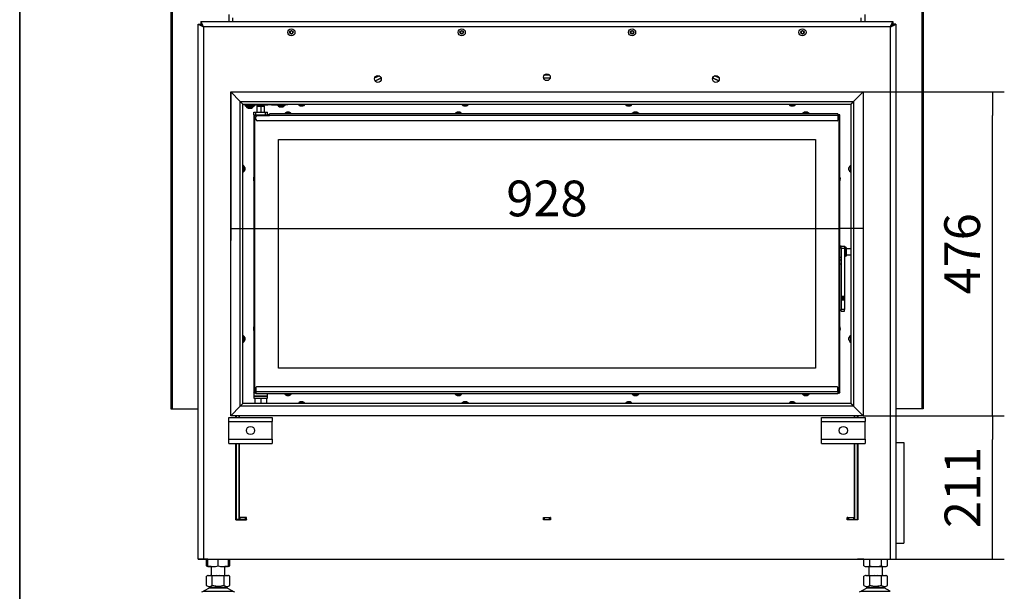
# Model space of a CAD drawing. Units: millimetres. Extents: x 0 to 854, y 0 to 1188.
# Drawn here: x 420 to 564, y 1012 to 1096 of the extents above; entities that cross this region are included whole.
import ezdxf

# ---------------------------------------------------------------- set-up
doc = ezdxf.new("R2010")
doc.units = ezdxf.units.MM
for name, color, linetype in [('C__USERS_SEHNAL_', 7, 'Continuous'), ('Default', 7, 'Continuous'), ('H18-249-1', 7, 'Continuous'), ('H18-250-1', 7, 'Continuous'), ('H18-391-0', 7, 'Continuous'), ('H18-392-0', 7, 'Continuous'), ('H18-393-0', 7, 'Continuous'), ('H18-394-0', 7, 'Continuous'), ('NUT_DIN_934_1987', 7, 'Continuous'), ('SCREW_ISO_7380_M', 7, 'Continuous')]:
    doc.layers.add(name, color=color, linetype=linetype)
doc.styles.add('SEACAD_Arial', font='ARIALN.TTF', dxfattribs={"width": 0.83})
doc.dimstyles.new('ISO', dxfattribs={"dimtxt": 3.5, "dimasz": 3.5, "dimexe": 1.75, "dimexo": 0, "dimgap": 1.75, "dimtad": 1, "dimdec": 0, "dimlfac": 10, "dimtxsty": 'SEACAD_Arial', "dimblk1": '_SE_FILLED', "dimblk2": '_SE_FILLED', "dimsah": 1, "dimcen": 1.75, "dimadec": 0, "dimazin": 0, "dimtfac": 1, "dimtdec": 0, "dimtmove": 0, "dimatfit": 3, "dimfxl": 0, "dimtolj": 1, "dimarcsym": 0})

# ---------------------------------------------------------------- blocks, each defined once
blk = doc.blocks.new('SE19')
at = {"layer": 'C__USERS_SEHNAL_', "color": 7, "linetype": 'Continuous'}
for p, q in [((451.27, 1096.22), (451.27, 1096.72)), ((543.47, 1096.22), (543.47, 1096.72)), ((446.17, 1095.8), (446.57, 1095.8)), ((446.17, 1017.22), (446.17, 1095.8)), ((446.59, 1096.22), (446.59, 1095.82)), ((446.59, 1096.22), (548.15, 1096.22)), ((446.97, 1095.42), (446.97, 1017.22)), ((547.77, 1095.42), (446.97, 1095.42)), ((547.77, 1017.22), (547.77, 1095.42)), ((548.15, 1096.22), (548.15, 1095.82)), ((548.57, 1095.8), (548.17, 1095.8)), ((548.57, 1095.8), (548.57, 1017.22)), ((472.09, 1087.9), (472.78, 1088.22)), ((472.75, 1088.23), (472.1, 1087.93)), ((496.99, 1088.34), (497.75, 1088.34)), ((497.74, 1088.36), (497.01, 1088.36)), ((522.65, 1087.9), (521.97, 1088.22)), ((522, 1088.23), (522.64, 1087.93)), ((472.15, 1087.49), (473.05, 1087.91)), ((472.16, 1087.5), (472.17, 1087.48)), ((472.17, 1087.48), (473.06, 1087.89)), ((496.88, 1087.94), (497.87, 1087.94)), ((496.88, 1087.92), (497.86, 1087.92)), ((522.59, 1087.49), (521.69, 1087.91)), ((522.57, 1087.48), (521.69, 1087.89)), ((522.58, 1087.5), (522.57, 1087.48)), ((452.87, 1083.97), (452.87, 1084.07)), ((453.14, 1083.97), (452.87, 1083.97)), ((453.07, 1083.97), (453.07, 1083.77)), ((454.47, 1083.77), (453.07, 1083.77)), ((453.14, 1084.07), (453.14, 1083.97)), ((453.14, 1083.97), (456.42, 1083.97)), ((453.25, 1083.77), (453.25, 1083.69)), ((454.3, 1083.69), (454.3, 1083.77)), ((454.47, 1083.77), (454.47, 1083.97)), ((454.81, 1083.77), (455.37, 1083.77)), ((454.81, 1083.77), (454.81, 1082.87)), ((454.87, 1083.97), (454.87, 1083.77)), ((455.37, 1083.77), (455.93, 1083.77)), ((455.37, 1083.77), (455.37, 1082.87)), ((455.87, 1083.77), (455.87, 1083.97)), ((455.93, 1082.87), (455.93, 1083.77)), ((456.42, 1083.97), (456.42, 1084.07)), ((456.94, 1083.97), (456.42, 1083.97)), ((456.94, 1084.07), (456.94, 1083.97)), ((456.94, 1083.97), (459.07, 1083.97)), ((457.85, 1083.97), (457.85, 1083.89)), ((457.85, 1083.89), (458.9, 1083.89)), ((458.21, 1083.97), (458.53, 1083.97)), ((458.9, 1083.89), (458.9, 1083.97)), ((459.07, 1083.97), (459.07, 1084.07)), ((459.37, 1083.97), (459.07, 1083.97)), ((459.37, 1084.07), (459.37, 1083.97)), ((453.25, 1083.69), (454.3, 1083.69)), ((454.03, 1083.45), (453.51, 1083.45)), ((453.52, 1083.45), (454.02, 1083.45)), ((454.37, 1082.87), (454.67, 1082.87)), ((454.37, 1082.47), (454.37, 1082.87)), ((454.37, 1082.47), (454.67, 1082.47)), ((454.37, 1082.47), (454.37, 1041.67)), ((454.37, 1082.47), (454.47, 1082.37)), ((454.47, 1082.37), (454.37, 1082.47)), ((454.87, 1082.37), (454.47, 1082.37)), ((454.47, 1082.37), (454.47, 1041.77)), ((454.67, 1082.87), (456.07, 1082.87)), ((454.67, 1082.47), (454.67, 1082.87)), ((454.67, 1082.47), (456.07, 1082.47)), ((454.87, 1082.37), (456.67, 1082.37)), ((456.07, 1082.87), (456.37, 1082.87)), ((456.07, 1082.47), (456.07, 1082.87)), ((456.07, 1082.47), (456.37, 1082.47)), ((456.37, 1082.47), (456.37, 1082.87)), ((456.67, 1082.47), (456.37, 1082.47)), ((540.07, 1082.62), (456.67, 1082.62)), ((456.67, 1082.37), (456.67, 1082.62)), ((540.07, 1082.37), (456.67, 1082.37)), ((458.63, 1083.65), (458.11, 1083.65)), ((458.12, 1083.65), (458.62, 1083.65)), ((459.85, 1082.67), (458.9, 1082.67)), ((458.9, 1082.67), (458.9, 1082.62)), ((459.18, 1082.89), (459.57, 1082.89)), ((459.56, 1082.89), (459.19, 1082.89)), ((459.85, 1082.62), (459.85, 1082.67)), ((484.85, 1082.67), (483.9, 1082.67)), ((483.9, 1082.67), (483.9, 1082.62)), ((484.18, 1082.89), (484.57, 1082.89)), ((484.56, 1082.89), (484.19, 1082.89)), ((484.85, 1082.62), (484.85, 1082.67)), ((510.85, 1082.67), (509.9, 1082.67)), ((509.9, 1082.67), (509.9, 1082.62)), ((510.18, 1082.89), (510.57, 1082.89)), ((510.56, 1082.89), (510.19, 1082.89)), ((510.85, 1082.62), (510.85, 1082.67)), ((535.85, 1082.67), (534.9, 1082.67)), ((534.9, 1082.67), (534.9, 1082.62)), ((535.18, 1082.89), (535.57, 1082.89)), ((535.56, 1082.89), (535.19, 1082.89)), ((535.85, 1082.62), (535.85, 1082.67)), ((540.07, 1082.62), (540.07, 1082.37)), ((540.37, 1082.47), (540.07, 1082.47)), ((540.27, 1082.37), (540.07, 1082.37)), ((540.07, 1082.37), (540.07, 1081.72)), ((540.37, 1082.47), (540.27, 1082.37)), ((540.27, 1082.37), (540.37, 1082.47)), ((540.27, 1041.77), (540.27, 1082.37)), ((540.37, 1041.67), (540.37, 1082.47)), ((454.67, 1081.82), (454.67, 1082.17)), ((539.97, 1081.62), (454.87, 1081.62)), ((457.97, 1045.27), (457.97, 1078.87)), ((457.97, 1078.87), (536.77, 1078.87)), ((457.97, 1078.87), (536.77, 1078.87)), ((457.97, 1045.27), (457.97, 1078.87)), ((536.77, 1078.87), (536.77, 1045.27)), ((536.77, 1078.87), (536.77, 1045.27)), ((540.37, 1061.57), (540.37, 1063.17)), ((540.53, 1063.17), (540.37, 1063.17)), ((540.53, 1062.87), (540.53, 1063.17)), ((540.53, 1063.17), (541.03, 1063.17)), ((540.53, 1062.87), (540.53, 1055.8)), ((541.03, 1062.87), (540.53, 1062.87)), ((541.03, 1063.17), (541.03, 1062.87)), ((541.11, 1063.12), (541.03, 1063.12)), ((541.03, 1062.87), (541.03, 1055.8)), ((541.11, 1063.12), (541.11, 1061.62)), ((541.11, 1063.02), (541.11, 1062.37)), ((541.31, 1063.02), (541.11, 1063.02)), ((541.11, 1062.37), (541.11, 1061.72)), ((541.31, 1062.37), (541.11, 1062.37)), ((541.31, 1063.02), (541.31, 1062.37)), ((541.97, 1062.82), (541.31, 1062.82)), ((541.31, 1062.37), (541.31, 1061.72)), ((540.37, 1061.57), (540.53, 1061.57)), ((540.53, 1061.12), (540.37, 1061.12)), ((540.37, 1060.62), (540.53, 1060.62)), ((541.03, 1061.62), (541.11, 1061.62)), ((541.31, 1061.72), (541.11, 1061.72)), ((541.31, 1061.92), (541.97, 1061.92)), ((540.53, 1055.8), (540.53, 1055.59)), ((541.03, 1055.8), (540.53, 1055.8)), ((540.53, 1055.59), (540.53, 1055.46)), ((541.03, 1055.59), (540.53, 1055.59)), ((540.53, 1055.46), (540.53, 1055.25)), ((541.03, 1055.46), (540.53, 1055.46)), ((540.53, 1055.25), (540.53, 1053.87)), ((541.03, 1055.25), (540.53, 1055.25)), ((541.03, 1055.8), (541.03, 1055.59)), ((541.03, 1055.59), (541.03, 1055.46)), ((541.03, 1055.46), (541.03, 1055.25)), ((541.03, 1055.25), (541.03, 1053.87)), ((540.53, 1053.62), (540.53, 1053.87)), ((541.03, 1053.87), (540.53, 1053.87)), ((540.53, 1053.62), (541.03, 1053.62)), ((541.03, 1053.62), (541.03, 1053.87)), ((536.77, 1045.27), (457.97, 1045.27)), ((536.77, 1045.27), (457.97, 1045.27)), ((454.67, 1042.42), (454.67, 1041.77)), ((539.97, 1042.52), (454.77, 1042.52)), ((540.07, 1041.77), (540.07, 1042.42)), ((454.37, 1041.67), (454.47, 1041.77)), ((454.47, 1041.77), (454.37, 1041.67)), ((454.37, 1041.67), (454.67, 1041.67)), ((454.37, 1041.67), (454.37, 1041.17)), ((454.37, 1041.67), (454.67, 1041.67)), ((456.37, 1041.17), (454.37, 1041.17)), ((454.37, 1041.17), (456.37, 1041.17)), ((454.37, 1041.17), (454.37, 1040.87)), ((454.37, 1040.87), (456.37, 1040.87)), ((454.47, 1041.77), (454.67, 1041.77)), ((454.52, 1040.87), (454.52, 1040.07)), ((540.07, 1041.77), (454.67, 1041.77)), ((454.67, 1041.77), (454.67, 1041.52)), ((540.07, 1041.52), (454.67, 1041.52)), ((455.37, 1040.87), (455.37, 1040.07)), ((456.22, 1040.87), (456.22, 1040.07)), ((456.37, 1041.17), (456.37, 1041.52)), ((456.37, 1040.87), (456.37, 1041.17)), ((458.9, 1041.52), (458.9, 1041.47)), ((458.9, 1041.47), (459.85, 1041.47)), ((459.57, 1041.25), (459.18, 1041.25)), ((459.19, 1041.25), (459.56, 1041.25)), ((459.85, 1041.47), (459.85, 1041.52)), ((483.9, 1041.52), (483.9, 1041.47)), ((483.9, 1041.47), (484.85, 1041.47)), ((484.57, 1041.25), (484.18, 1041.25)), ((484.19, 1041.25), (484.56, 1041.25)), ((484.85, 1041.47), (484.85, 1041.52)), ((509.9, 1041.52), (509.9, 1041.47)), ((509.9, 1041.47), (510.85, 1041.47)), ((510.57, 1041.25), (510.18, 1041.25)), ((510.19, 1041.25), (510.56, 1041.25)), ((510.85, 1041.47), (510.85, 1041.52)), ((534.9, 1041.52), (534.9, 1041.47)), ((534.9, 1041.47), (535.85, 1041.47)), ((535.57, 1041.25), (535.18, 1041.25)), ((535.19, 1041.25), (535.56, 1041.25)), ((535.85, 1041.47), (535.85, 1041.52)), ((540.07, 1041.77), (540.07, 1041.52)), ((540.07, 1041.77), (540.27, 1041.77)), ((540.07, 1041.67), (540.37, 1041.67)), ((540.27, 1041.77), (540.37, 1041.67)), ((540.37, 1041.67), (540.27, 1041.77)), ((450.67, 1037.42), (450.67, 1038.02)), ((450.67, 1038.02), (457.07, 1038.02)), ((451.72, 1038.02), (451.72, 1038.27)), ((451.77, 1038.27), (451.77, 1038.02)), ((452.17, 1038.27), (452.17, 1038.02)), ((452.22, 1038.27), (452.22, 1038.02)), ((457.07, 1038.02), (457.07, 1037.42)), ((537.67, 1037.42), (537.67, 1038.02)), ((537.67, 1038.02), (544.07, 1038.02)), ((542.52, 1038.02), (542.52, 1038.27)), ((542.57, 1038.02), (542.57, 1038.27)), ((542.97, 1038.02), (542.97, 1038.27)), ((543.02, 1038.27), (543.02, 1038.02)), ((544.07, 1038.02), (544.07, 1037.42)), ((450.67, 1034.82), (450.67, 1037.42)), ((450.67, 1037.42), (457.07, 1037.42)), ((457.07, 1034.82), (457.07, 1037.42)), ((537.67, 1034.82), (537.67, 1037.42)), ((537.67, 1037.42), (544.07, 1037.42)), ((544.07, 1034.82), (544.07, 1037.42)), ((450.67, 1034.22), (450.67, 1034.82)), ((450.67, 1034.82), (457.07, 1034.82)), ((457.07, 1034.82), (457.07, 1034.22)), ((537.67, 1034.22), (537.67, 1034.82)), ((537.67, 1034.82), (544.07, 1034.82)), ((544.07, 1034.82), (544.07, 1034.22)), ((450.67, 1034.22), (457.07, 1034.22)), ((451.72, 1022.99), (451.72, 1034.22)), ((451.77, 1034.22), (451.77, 1023.02)), ((452.17, 1034.22), (452.17, 1023.02)), ((452.22, 1034.22), (452.22, 1023.34)), ((537.67, 1034.22), (544.07, 1034.22)), ((542.52, 1023.34), (542.52, 1034.22)), ((542.57, 1023.02), (542.57, 1034.22)), ((542.97, 1023.02), (542.97, 1034.22)), ((543.02, 1034.22), (543.02, 1022.99)), ((548.57, 1034.37), (549.77, 1034.37)), ((549.77, 1034.37), (549.77, 1019.57)), ((452.22, 1031.82), (452.17, 1031.82)), ((542.57, 1031.82), (542.52, 1031.82)), ((452.22, 1031.02), (452.17, 1031.02)), ((542.57, 1031.02), (542.52, 1031.02)), ((452.22, 1023.37), (452.17, 1023.37)), ((452.22, 1023.32), (452.22, 1023.34)), ((453.29, 1023.34), (452.22, 1023.34)), ((452.22, 1023.02), (452.22, 1023.32)), ((452.22, 1023.32), (452.32, 1023.32)), ((452.32, 1023.32), (453.12, 1023.32)), ((452.32, 1023.32), (452.32, 1023.02)), ((453.12, 1023.32), (453.22, 1023.32)), ((453.12, 1023.02), (453.12, 1023.32)), ((453.29, 1023.32), (453.22, 1023.32)), ((453.22, 1023.32), (453.22, 1023.02)), ((453.29, 1022.99), (453.29, 1023.34)), ((496.85, 1022.99), (496.85, 1023.34)), ((496.85, 1023.34), (497.9, 1023.34)), ((496.87, 1023.32), (496.85, 1023.32)), ((496.87, 1023.32), (496.97, 1023.32)), ((496.87, 1023.02), (496.87, 1023.32)), ((496.97, 1023.32), (497.77, 1023.32)), ((496.97, 1023.32), (496.97, 1023.02)), ((497.77, 1023.32), (497.87, 1023.32)), ((497.77, 1023.02), (497.77, 1023.32)), ((497.9, 1023.32), (497.87, 1023.32)), ((497.87, 1023.32), (497.87, 1023.02)), ((497.9, 1023.34), (497.9, 1022.99)), ((541.45, 1023.34), (542.52, 1023.34)), ((541.45, 1022.99), (541.45, 1023.34)), ((541.52, 1023.32), (541.45, 1023.32)), ((541.52, 1023.32), (541.62, 1023.32)), ((541.52, 1023.02), (541.52, 1023.32)), ((541.62, 1023.32), (542.42, 1023.32)), ((541.62, 1023.32), (541.62, 1023.02)), ((542.42, 1023.02), (542.42, 1023.32)), ((542.42, 1023.32), (542.52, 1023.32)), ((542.57, 1023.37), (542.52, 1023.37)), ((542.52, 1023.32), (542.52, 1023.34)), ((542.52, 1023.32), (542.52, 1023.02)), ((451.72, 1022.99), (453.29, 1022.99)), ((451.77, 1022.99), (451.77, 1023.02)), ((452.17, 1023.02), (451.77, 1023.02)), ((452.17, 1022.99), (452.17, 1023.02)), ((452.32, 1023.02), (452.22, 1023.02)), ((452.32, 1023.02), (453.12, 1023.02)), ((453.22, 1023.02), (453.12, 1023.02)), ((453.29, 1023.02), (453.22, 1023.02)), ((453.27, 1023.02), (453.27, 1022.99)), ((496.87, 1023.02), (496.85, 1023.02)), ((497.9, 1022.99), (496.85, 1022.99)), ((496.97, 1023.02), (496.87, 1023.02)), ((496.97, 1023.02), (497.77, 1023.02)), ((497.87, 1023.02), (497.77, 1023.02)), ((497.9, 1023.02), (497.87, 1023.02)), ((541.52, 1023.02), (541.45, 1023.02)), ((543.02, 1022.99), (541.45, 1022.99)), ((541.47, 1022.99), (541.47, 1023.02)), ((541.62, 1023.02), (541.52, 1023.02)), ((541.62, 1023.02), (542.42, 1023.02)), ((542.52, 1023.02), (542.42, 1023.02)), ((542.57, 1023.02), (542.57, 1022.99)), ((542.57, 1023.02), (542.97, 1023.02)), ((542.97, 1023.02), (542.97, 1022.99)), ((548.57, 1019.57), (549.77, 1019.57)), ((446.17, 1017.22), (446.17, 1017.22)), ((446.97, 1017.22), (446.17, 1017.22)), ((446.17, 1017.22), (446.97, 1017.22)), ((446.97, 1017.22), (446.97, 1017.22)), ((447.62, 1017.22), (446.97, 1017.22)), ((446.97, 1017.22), (547.77, 1017.22)), ((448.12, 1016.14), (448.12, 1014.82)), ((450.12, 1014.82), (450.12, 1016.17)), ((450.85, 1017.22), (451.77, 1017.22)), ((451.77, 1017.22), (451.77, 1017.22)), ((542.97, 1017.22), (542.97, 1017.22)), ((543.89, 1017.22), (542.97, 1017.22)), ((544.62, 1016.12), (544.62, 1014.82)), ((546.62, 1014.82), (546.62, 1016.12)), ((547.35, 1017.22), (547.77, 1017.22)), ((547.77, 1017.22), (548.57, 1017.22)), ((547.77, 1017.22), (547.77, 1017.22)), ((547.77, 1017.22), (548.57, 1017.22)), ((548.57, 1017.22), (548.57, 1017.22)), ((447.72, 1014.82), (447.39, 1014.69)), ((447.61, 1014.82), (447.39, 1014.69)), ((447.39, 1013.34), (447.39, 1014.69)), ((447.61, 1014.82), (447.72, 1014.82)), ((447.72, 1014.82), (447.93, 1014.82)), ((447.93, 1014.82), (448.91, 1014.82)), ((448.26, 1014.69), (447.93, 1014.82)), ((448.91, 1014.82), (448.26, 1014.69)), ((448.26, 1013.34), (448.26, 1014.69)), ((448.91, 1014.82), (449.34, 1014.82)), ((449.99, 1014.69), (449.34, 1014.82)), ((449.34, 1014.82), (450.32, 1014.82)), ((450.32, 1014.82), (449.99, 1014.69)), ((449.99, 1013.34), (449.99, 1014.69)), ((450.32, 1014.82), (450.53, 1014.82)), ((450.85, 1014.69), (450.53, 1014.82)), ((450.64, 1014.82), (450.53, 1014.82)), ((450.86, 1014.69), (450.64, 1014.82)), ((450.85, 1013.34), (450.85, 1014.69)), ((544.22, 1014.82), (543.89, 1014.69)), ((544.11, 1014.82), (543.89, 1014.69)), ((543.89, 1013.34), (543.89, 1014.69)), ((544.22, 1014.82), (544.11, 1014.82)), ((544.22, 1014.82), (544.43, 1014.82)), ((544.76, 1014.69), (544.43, 1014.82)), ((544.43, 1014.82), (545.41, 1014.82)), ((545.41, 1014.82), (544.76, 1014.69)), ((544.76, 1013.34), (544.76, 1014.69)), ((545.41, 1014.82), (545.84, 1014.82)), ((545.84, 1014.82), (546.82, 1014.82)), ((546.49, 1014.69), (545.84, 1014.82)), ((546.82, 1014.82), (546.49, 1014.69)), ((546.49, 1013.34), (546.49, 1014.69)), ((546.82, 1014.82), (547.03, 1014.82)), ((547.35, 1014.69), (547.03, 1014.82)), ((547.03, 1014.82), (547.14, 1014.82)), ((547.36, 1014.69), (547.14, 1014.82)), ((547.35, 1013.34), (547.35, 1014.69)), ((447.91, 1013.02), (446.99, 1012.49)), ((447.39, 1013.34), (447.93, 1013.03)), ((447.91, 1013.02), (450.34, 1013.02)), ((450.32, 1013.03), (447.93, 1013.03)), ((450.32, 1013.03), (450.86, 1013.34)), ((451.26, 1012.49), (450.34, 1013.02)), ((544.41, 1013.02), (543.49, 1012.49)), ((543.89, 1013.34), (544.43, 1013.03)), ((544.41, 1013.02), (546.84, 1013.02)), ((546.82, 1013.03), (544.43, 1013.03)), ((546.82, 1013.03), (547.36, 1013.34)), ((547.76, 1012.49), (546.84, 1013.02)), ((446.99, 1012.49), (451.26, 1012.49)), ((543.49, 1012.49), (547.76, 1012.49))]:
    blk.add_line(p, q, dxfattribs=at)
for centre, radius in [((472.57, 1087.76), 0.5), ((497.37, 1088.01), 0.5), ((522.17, 1087.76), 0.5), ((453.87, 1036.12), 0.6), ((540.87, 1036.12), 0.6)]:
    blk.add_circle(centre, radius, dxfattribs=at)
for centre, radius, start, end in [((458.33, 1084.17), 0.56, 209.6147, 246.7324), ((458.41, 1084.17), 0.56, 293.2676, 330.3853), ((453.73, 1083.97), 0.56, 209.6147, 246.7324), ((453.52, 1083.48), 0.028, 246.7324, 270), ((454.02, 1083.48), 0.028, 270, 293.2676), ((453.81, 1083.97), 0.56, 293.2676, 330.3853), ((454.87, 1082.17), 0.2, 90, 180), ((458.12, 1083.68), 0.028, 246.7324, 270), ((458.62, 1083.68), 0.028, 270, 293.2676), ((459.34, 1082.39), 0.52, 107.9406, 147.9452), ((459.19, 1082.86), 0.026, 90, 107.9406), ((459.56, 1082.86), 0.026, 72.0594, 90), ((459.41, 1082.39), 0.52, 32.0548, 72.0594), ((484.34, 1082.39), 0.52, 107.9406, 147.9452), ((484.19, 1082.86), 0.026, 90, 107.9406), ((484.56, 1082.86), 0.026, 72.0594, 90), ((484.41, 1082.39), 0.52, 32.0548, 72.0594), ((510.34, 1082.39), 0.52, 107.9406, 147.9452), ((510.19, 1082.86), 0.026, 90, 107.9406), ((510.56, 1082.86), 0.026, 72.0594, 90), ((510.41, 1082.39), 0.52, 32.0548, 72.0594), ((535.34, 1082.39), 0.52, 107.9406, 147.9452), ((535.19, 1082.86), 0.026, 90, 107.9406), ((535.56, 1082.86), 0.026, 72.0594, 90), ((535.41, 1082.39), 0.52, 32.0548, 72.0594), ((454.87, 1081.82), 0.2, 180, 270), ((539.97, 1081.72), 0.1, 270, 0), ((454.97, 1073.07), 0.68, 151.9275, 208.0725), ((539.77, 1073.07), 0.68, 0, 28.0725), ((539.77, 1073.07), 0.68, 331.9275, 0), ((454.97, 1051.07), 0.68, 151.9275, 208.0725), ((539.77, 1051.07), 0.68, 0, 28.0725), ((539.77, 1051.07), 0.68, 331.9275, 0), ((454.77, 1042.42), 0.1, 90, 180), ((539.97, 1042.42), 0.1, 0, 89.9999), ((459.34, 1041.74), 0.52, 212.0548, 252.0594), ((459.19, 1041.27), 0.026, 252.0594, 270), ((459.56, 1041.27), 0.026, 270, 287.9406), ((459.41, 1041.74), 0.52, 287.9406, 327.9452), ((484.34, 1041.74), 0.52, 212.0548, 252.0594), ((484.19, 1041.27), 0.026, 252.0594, 270), ((484.56, 1041.27), 0.026, 270, 287.9406), ((484.41, 1041.74), 0.52, 287.9406, 327.9452), ((510.34, 1041.74), 0.52, 212.0548, 252.0594), ((510.19, 1041.27), 0.026, 252.0594, 270), ((510.56, 1041.27), 0.026, 270, 287.9406), ((510.41, 1041.74), 0.52, 287.9406, 327.9452), ((535.34, 1041.74), 0.52, 212.0548, 252.0594), ((535.19, 1041.27), 0.026, 252.0594, 270), ((535.56, 1041.27), 0.026, 270, 287.9406), ((535.41, 1041.74), 0.52, 287.9406, 327.9452), ((447.82, 1013.99), 0.775, 236.0525, 303.9474), ((448.26, 1012.42), 0.7, 118.3093, 120.2564), ((450.42, 1013.99), 0.775, 236.0444, 303.9556), ((449.99, 1012.42), 0.7, 59.7436, 61.6907), ((544.32, 1013.99), 0.775, 236.0444, 303.9556), ((544.76, 1012.42), 0.7, 118.3093, 120.2564), ((546.92, 1013.99), 0.775, 236.0444, 303.9555), ((546.49, 1012.42), 0.7, 59.7436, 61.6907), ((446.73, 1012.92), 0.5, 270, 300.2564), ((451.51, 1012.92), 0.5, 239.7436, 270), ((543.23, 1012.92), 0.5, 270, 300.2564)]:
    blk.add_arc(centre, radius, start, end, dxfattribs=at)
for points in [[(446.97, 1095.42), (446.96, 1095.4), (446.95, 1095.41), (446.94, 1095.42), (446.48, 1095.64), (446.17, 1095.8), (446.17, 1095.8)], [(446.97, 1095.42), (446.97, 1095.41), (446.96, 1095.41), (446.95, 1095.42), (446.73, 1095.64), (446.57, 1095.8), (446.57, 1095.8)], [(446.97, 1095.42), (446.98, 1095.43), (446.98, 1095.44), (446.97, 1095.45), (446.75, 1095.9), (446.59, 1096.22), (446.59, 1096.22)], [(446.97, 1095.42), (446.98, 1095.42), (446.98, 1095.43), (446.97, 1095.44), (446.75, 1095.66), (446.59, 1095.82), (446.59, 1095.82)], [(547.77, 1095.42), (547.76, 1095.43), (547.76, 1095.44), (547.77, 1095.45), (548, 1095.9), (548.15, 1096.22), (548.15, 1096.22)], [(547.77, 1095.42), (547.77, 1095.42), (547.76, 1095.43), (547.77, 1095.44), (548, 1095.66), (548.15, 1095.82), (548.15, 1095.82)], [(547.77, 1095.42), (547.78, 1095.41), (547.78, 1095.41), (547.79, 1095.42), (548.02, 1095.64), (548.17, 1095.8), (548.17, 1095.8)], [(547.77, 1095.42), (547.78, 1095.4), (547.8, 1095.41), (547.81, 1095.42), (548.26, 1095.64), (548.57, 1095.8), (548.57, 1095.8)]]:
    blk.add_rational_spline(points, [1, 0.999825843319, 0.999825843319, 1, 0.815389180709, 0.815389180709, 1], degree=3, knots=[0, 0, 0, 0, 0.5, 0.5, 0.5, 1, 1, 1, 1], dxfattribs=at)
for points, knots in [([(542.27, 1084.35), (542.27, 1084.35), (542.27, 1084.35), (542.27, 1084.35), (542.27, 1084.35), (542.27, 1084.34), (542.27, 1084.34), (542.26, 1084.34), (542.26, 1084.34), (542.26, 1084.33), (542.25, 1084.33), (542.25, 1084.32), (542.24, 1084.32), (542.24, 1084.31), (542.23, 1084.31), (542.22, 1084.3), (542.22, 1084.29), (542.21, 1084.29), (542.21, 1084.28), (542.2, 1084.27), (542.19, 1084.27), (542.18, 1084.26), (542.17, 1084.25), (542.17, 1084.24), (542.16, 1084.23), (542.15, 1084.22), (542.14, 1084.22), (542.13, 1084.21), (542.12, 1084.2), (542.11, 1084.19), (542.1, 1084.18), (542.09, 1084.17), (542.09, 1084.16), (542.08, 1084.15), (542.07, 1084.14), (542.06, 1084.13), (542.05, 1084.12), (542.04, 1084.11), (542.03, 1084.1), (542.02, 1084.09), (542.01, 1084.08), (542, 1084.07), (541.99, 1084.07), (541.99, 1084.06), (541.98, 1084.06), (541.98, 1084.06), (541.97, 1084.07), (541.97, 1084.07)], [0, 0, 0, 0, 0.029051, 0.043591, 0.072715, 0.087312, 0.116586, 0.131275, 0.160765, 0.175576, 0.205332, 0.220284, 0.250336, 0.26544, 0.295802, 0.311063, 0.341735, 0.357148, 0.388122, 0.403682, 0.434939, 0.450635, 0.482155, 0.497977, 0.529734, 0.545669, 0.57764, 0.593675, 0.625835, 0.641958, 0.67428, 0.690479, 0.722941, 0.739203, 0.771781, 0.788096, 0.820768, 0.837123, 0.869867, 0.886254, 0.919049, 0.935456, 0.951867, 0.968282, 0.975915, 0.982937, 1, 1, 1, 1]), ([(541.97, 1040.07), (541.97, 1040.07), (541.98, 1040.08), (541.99, 1040.08), (541.99, 1040.07), (542, 1040.06), (542, 1040.06), (542.01, 1040.05), (542.02, 1040.04), (542.03, 1040.03), (542.04, 1040.02), (542.05, 1040.01), (542.06, 1040), (542.07, 1039.99), (542.08, 1039.98), (542.09, 1039.97), (542.1, 1039.96), (542.11, 1039.95), (542.12, 1039.94), (542.13, 1039.93), (542.14, 1039.92), (542.15, 1039.91), (542.15, 1039.91), (542.16, 1039.9), (542.17, 1039.89), (542.18, 1039.88), (542.19, 1039.87), (542.2, 1039.87), (542.2, 1039.86), (542.21, 1039.85), (542.22, 1039.85), (542.22, 1039.84), (542.23, 1039.83), (542.24, 1039.83), (542.24, 1039.82), (542.25, 1039.82), (542.25, 1039.81), (542.25, 1039.81), (542.26, 1039.8), (542.26, 1039.8), (542.26, 1039.8), (542.27, 1039.79), (542.27, 1039.79), (542.27, 1039.79), (542.27, 1039.79), (542.27, 1039.79), (542.27, 1039.79), (542.27, 1039.79)], [0, 0, 0, 0, 0.017079, 0.030788, 0.039029, 0.04722, 0.080063, 0.09649, 0.129296, 0.14569, 0.178443, 0.194802, 0.227477, 0.243791, 0.276364, 0.292622, 0.325071, 0.341261, 0.373563, 0.389674, 0.421804, 0.437822, 0.469755, 0.485669, 0.517381, 0.533177, 0.564642, 0.580309, 0.611503, 0.62703, 0.657934, 0.673312, 0.703911, 0.719134, 0.749421, 0.764488, 0.794468, 0.809385, 0.839077, 0.853859, 0.883299, 0.897967, 0.927211, 0.941798, 0.970916, 0.985461, 1, 1, 1, 1]), ([(449.99, 1013.34), (449.85, 1013.3), (449.7, 1013.27), (449.42, 1013.22), (449.27, 1013.21), (449.05, 1013.21), (448.98, 1013.21), (448.83, 1013.22), (448.76, 1013.23), (448.54, 1013.27), (448.4, 1013.3), (448.26, 1013.34)], [0, 0, 0, 0, 0.25, 0.25, 0.5, 0.5, 0.625, 0.625, 0.75, 0.75, 1, 1, 1, 1]), ([(546.49, 1013.34), (546.35, 1013.3), (546.21, 1013.27), (545.99, 1013.23), (545.92, 1013.23), (545.77, 1013.21), (545.7, 1013.21), (545.48, 1013.21), (545.33, 1013.22), (545.04, 1013.27), (544.9, 1013.3), (544.76, 1013.34)], [0, 0, 0, 0, 0.25, 0.25, 0.375, 0.375, 0.5, 0.5, 0.75, 0.75, 1, 1, 1, 1])]:
    blk.add_open_spline(points, degree=3, knots=knots, dxfattribs=at)
at = {"layer": 'H18-249-1', "color": 7, "linetype": 'Continuous'}
for p, q in [((442.17, 1144.41), (442.17, 1039.31)), ((442.37, 1144.41), (442.37, 1039.31)), ((450.67, 1097.21), (450.67, 1096.22)), ((442.17, 1039.31), (442.37, 1039.31)), ((442.37, 1039.31), (446.17, 1039.31))]:
    blk.add_line(p, q, dxfattribs=at)
at = {"layer": 'H18-250-1', "color": 7, "linetype": 'Continuous'}
for p, q in [((552.37, 1144.41), (552.37, 1039.31)), ((552.57, 1144.41), (552.57, 1039.31)), ((544.07, 1096.22), (544.07, 1097.21)), ((552.37, 1039.31), (548.57, 1039.31)), ((552.57, 1039.31), (552.37, 1039.31))]:
    blk.add_line(p, q, dxfattribs=at)
at = {"layer": 'H18-391-0', "color": 7, "linetype": 'Continuous'}
for p, q in [((450.97, 1085.87), (543.77, 1085.87)), ((452.37, 1084.47), (450.97, 1085.87)), ((542.37, 1084.47), (543.77, 1085.87)), ((452.37, 1084.47), (542.37, 1084.47)), ((452.77, 1084.07), (452.37, 1084.47)), ((452.77, 1084.07), (541.97, 1084.07)), ((541.97, 1084.07), (542.37, 1084.47))]:
    blk.add_line(p, q, dxfattribs=at)
at = {"layer": 'H18-392-0', "color": 7, "linetype": 'Continuous'}
for p, q in [((452.37, 1039.67), (450.97, 1038.27)), ((452.77, 1040.07), (452.37, 1039.67)), ((542.37, 1039.67), (452.37, 1039.67)), ((541.97, 1040.07), (452.77, 1040.07)), ((541.97, 1040.07), (542.37, 1039.67)), ((542.37, 1039.67), (543.77, 1038.27)), ((543.77, 1038.27), (450.97, 1038.27))]:
    blk.add_line(p, q, dxfattribs=at)
at = {"layer": 'H18-393-0', "color": 7, "linetype": 'Continuous'}
for p, q in [((542.37, 1084.47), (543.77, 1085.87)), ((543.77, 1085.87), (543.77, 1038.27)), ((541.97, 1084.07), (542.37, 1084.47)), ((541.97, 1084.07), (541.97, 1040.07)), ((542.37, 1084.47), (542.37, 1039.67)), ((541.97, 1040.07), (542.37, 1039.67)), ((542.37, 1039.67), (543.77, 1038.27))]:
    blk.add_line(p, q, dxfattribs=at)
at = {"layer": 'H18-394-0', "color": 7, "linetype": 'Continuous'}
for p, q in [((450.97, 1038.27), (450.97, 1085.87)), ((452.37, 1084.47), (450.97, 1085.87)), ((452.37, 1039.67), (452.37, 1084.47)), ((452.77, 1084.07), (452.37, 1084.47)), ((452.77, 1040.07), (452.77, 1084.07)), ((452.37, 1039.67), (450.97, 1038.27)), ((452.77, 1040.07), (452.37, 1039.67))]:
    blk.add_line(p, q, dxfattribs=at)
at = {"layer": 'NUT_DIN_934_1987', "color": 7, "linetype": 'Continuous'}
for p, q in [((447.39, 1016.25), (447.39, 1017.22)), ((447.39, 1016.25), (447.62, 1016.12)), ((447.62, 1016.25), (447.62, 1017.22)), ((448.12, 1016.12), (447.62, 1016.12)), ((449.12, 1016.25), (449.12, 1017.22)), ((450.62, 1016.12), (450.12, 1016.12)), ((450.62, 1016.25), (450.62, 1017.22)), ((450.62, 1016.12), (450.85, 1016.25)), ((450.85, 1016.25), (450.85, 1017.22)), ((543.89, 1016.25), (543.89, 1017.22)), ((543.89, 1016.25), (544.12, 1016.12)), ((544.12, 1016.12), (547.12, 1016.12)), ((544.76, 1016.25), (544.76, 1017.22)), ((546.49, 1016.25), (546.49, 1017.22)), ((547.12, 1016.12), (547.35, 1016.25)), ((547.35, 1016.25), (547.35, 1017.22))]:
    blk.add_line(p, q, dxfattribs=at)
for centre, radius, start, end in [((447.82, 1016.89), 0.775, 236.0412, 281.6285), ((448.37, 1018.3), 2.18, 249.9158, 290.0842), ((449.87, 1018.3), 2.18, 249.8725, 290.1275), ((450.42, 1016.89), 0.775, 250.6745, 303.9588), ((544.32, 1016.89), 0.775, 236.0412, 303.9588), ((546.92, 1016.89), 0.775, 236.0412, 303.9588)]:
    blk.add_arc(centre, radius, start, end, dxfattribs=at)
blk.add_open_spline([(544.76, 1016.25), (544.9, 1016.21), (545.04, 1016.18), (545.26, 1016.14), (545.33, 1016.13), (545.48, 1016.12), (545.55, 1016.12), (545.77, 1016.12), (545.91, 1016.13), (546.13, 1016.17), (546.2, 1016.18), (546.35, 1016.21), (546.42, 1016.23), (546.49, 1016.25)], degree=3, knots=[0, 0, 0, 0, 0.25, 0.25, 0.375, 0.375, 0.5, 0.5, 0.75, 0.75, 0.875, 0.875, 1, 1, 1, 1], dxfattribs=at)
at = {"layer": 'SCREW_ISO_7380_M', "color": 7, "linetype": 'Continuous'}
for p, q in [((459.87, 1094.85), (459.67, 1094.73)), ((459.67, 1094.73), (459.67, 1094.5)), ((459.67, 1094.5), (459.87, 1094.38)), ((460.07, 1094.73), (459.87, 1094.85)), ((459.87, 1094.38), (460.07, 1094.5)), ((460.07, 1094.5), (460.07, 1094.73)), ((484.87, 1094.85), (484.67, 1094.73)), ((484.67, 1094.73), (484.67, 1094.5)), ((484.67, 1094.5), (484.87, 1094.38)), ((485.07, 1094.73), (484.87, 1094.85)), ((484.87, 1094.38), (485.07, 1094.5)), ((485.07, 1094.5), (485.07, 1094.73)), ((509.87, 1094.85), (509.67, 1094.73)), ((509.67, 1094.73), (509.67, 1094.5)), ((509.67, 1094.5), (509.87, 1094.38)), ((510.07, 1094.73), (509.87, 1094.85)), ((509.87, 1094.38), (510.07, 1094.5)), ((510.07, 1094.5), (510.07, 1094.73)), ((534.87, 1094.85), (534.67, 1094.73)), ((534.67, 1094.73), (534.67, 1094.5)), ((534.67, 1094.5), (534.87, 1094.38)), ((535.07, 1094.73), (534.87, 1094.85)), ((534.87, 1094.38), (535.07, 1094.5)), ((535.07, 1094.5), (535.07, 1094.73)), ((460.9, 1084.07), (460.9, 1084.02)), ((460.9, 1084.02), (461.85, 1084.02)), ((461.57, 1083.8), (461.18, 1083.8)), ((461.19, 1083.8), (461.56, 1083.8)), ((461.85, 1084.02), (461.85, 1084.07)), ((484.9, 1084.07), (484.9, 1084.02)), ((484.9, 1084.02), (485.85, 1084.02)), ((485.57, 1083.8), (485.18, 1083.8)), ((485.19, 1083.8), (485.56, 1083.8)), ((485.85, 1084.02), (485.85, 1084.07)), ((508.9, 1084.07), (508.9, 1084.02)), ((508.9, 1084.02), (509.85, 1084.02)), ((509.57, 1083.8), (509.18, 1083.8)), ((509.19, 1083.8), (509.56, 1083.8)), ((509.85, 1084.02), (509.85, 1084.07)), ((532.9, 1084.07), (532.9, 1084.02)), ((532.9, 1084.02), (533.85, 1084.02)), ((533.57, 1083.8), (533.18, 1083.8)), ((533.19, 1083.8), (533.56, 1083.8)), ((533.85, 1084.02), (533.85, 1084.07)), ((452.82, 1075.04), (452.77, 1075.04)), ((452.82, 1074.09), (452.82, 1075.04)), ((541.92, 1075.04), (541.92, 1074.09)), ((541.97, 1075.04), (541.92, 1075.04)), ((452.77, 1074.09), (452.82, 1074.09)), ((453.04, 1074.76), (453.04, 1074.37)), ((453.04, 1074.38), (453.04, 1074.75)), ((541.7, 1074.37), (541.7, 1074.76)), ((541.7, 1074.75), (541.7, 1074.38)), ((541.92, 1074.09), (541.97, 1074.09)), ((452.82, 1050.04), (452.77, 1050.04)), ((452.77, 1049.09), (452.82, 1049.09)), ((452.82, 1049.09), (452.82, 1050.04)), ((453.04, 1049.76), (453.04, 1049.37)), ((453.04, 1049.38), (453.04, 1049.75)), ((541.7, 1049.37), (541.7, 1049.76)), ((541.7, 1049.75), (541.7, 1049.38)), ((541.92, 1050.04), (541.92, 1049.09)), ((541.97, 1050.04), (541.92, 1050.04)), ((541.92, 1049.09), (541.97, 1049.09)), ((461.85, 1040.12), (460.9, 1040.12)), ((460.9, 1040.12), (460.9, 1040.07)), ((461.18, 1040.34), (461.57, 1040.34)), ((461.56, 1040.34), (461.19, 1040.34)), ((461.85, 1040.07), (461.85, 1040.12)), ((485.85, 1040.12), (484.9, 1040.12)), ((484.9, 1040.12), (484.9, 1040.07)), ((485.18, 1040.34), (485.57, 1040.34)), ((485.56, 1040.34), (485.19, 1040.34)), ((485.85, 1040.07), (485.85, 1040.12)), ((509.85, 1040.12), (508.9, 1040.12)), ((508.9, 1040.12), (508.9, 1040.07)), ((509.18, 1040.34), (509.57, 1040.34)), ((509.56, 1040.34), (509.19, 1040.34)), ((509.85, 1040.07), (509.85, 1040.12)), ((533.85, 1040.12), (532.9, 1040.12)), ((532.9, 1040.12), (532.9, 1040.07)), ((533.18, 1040.34), (533.57, 1040.34)), ((533.56, 1040.34), (533.19, 1040.34)), ((533.85, 1040.07), (533.85, 1040.12))]:
    blk.add_line(p, q, dxfattribs=at)
for centre, radius in [((459.87, 1094.61), 0.525), ((459.87, 1094.61), 0.259), ((459.87, 1094.61), 0.248), ((459.87, 1094.61), 0.242), ((484.87, 1094.61), 0.525), ((484.87, 1094.61), 0.259), ((484.87, 1094.61), 0.248), ((484.87, 1094.61), 0.242), ((509.87, 1094.61), 0.525), ((509.87, 1094.61), 0.259), ((509.87, 1094.61), 0.248), ((509.87, 1094.61), 0.242), ((534.87, 1094.61), 0.525), ((534.87, 1094.61), 0.259), ((534.87, 1094.61), 0.248), ((534.87, 1094.61), 0.242)]:
    blk.add_circle(centre, radius, dxfattribs=at)
for centre, radius, start, end in [((459.87, 1094.61), 0.231, 149.9848, 150.0152), ((459.87, 1094.61), 0.231, 209.9848, 210.0152), ((459.87, 1094.61), 0.231, 29.9848, 30.0152), ((459.87, 1094.61), 0.231, 329.9848, 330.0152), ((484.87, 1094.61), 0.231, 149.9848, 150.0152), ((484.87, 1094.61), 0.231, 209.9848, 210.0152), ((484.87, 1094.61), 0.231, 29.9848, 30.0152), ((484.87, 1094.61), 0.231, 329.9848, 330.0152), ((509.87, 1094.61), 0.231, 149.9848, 150.0152), ((509.87, 1094.61), 0.231, 209.9848, 210.0152), ((509.87, 1094.61), 0.231, 29.9848, 30.0152), ((509.87, 1094.61), 0.231, 329.9848, 330.0152), ((534.87, 1094.61), 0.231, 149.9848, 150.0152), ((534.87, 1094.61), 0.231, 209.9848, 210.0152), ((534.87, 1094.61), 0.231, 29.9848, 30.0152), ((534.87, 1094.61), 0.231, 329.9848, 330.0152), ((461.34, 1084.29), 0.52, 212.0548, 252.0594), ((461.19, 1083.82), 0.026, 252.0594, 270), ((461.56, 1083.82), 0.026, 270, 287.9406), ((461.41, 1084.29), 0.52, 287.9406, 327.9452), ((485.34, 1084.29), 0.52, 212.0548, 252.0594), ((485.19, 1083.82), 0.026, 252.0594, 270), ((485.56, 1083.82), 0.026, 270, 287.9406), ((485.41, 1084.29), 0.52, 287.9406, 327.9452), ((509.34, 1084.29), 0.52, 212.0548, 252.0594), ((509.19, 1083.82), 0.026, 252.0594, 270), ((509.56, 1083.82), 0.026, 270, 287.9406), ((509.41, 1084.29), 0.52, 287.9406, 327.9452), ((533.34, 1084.29), 0.52, 212.0548, 252.0594), ((533.19, 1083.82), 0.026, 252.0594, 270), ((533.56, 1083.82), 0.026, 270, 287.9406), ((533.41, 1084.29), 0.52, 287.9406, 327.9452), ((452.55, 1074.6), 0.52, 17.9406, 57.9452), ((542.2, 1074.6), 0.52, 122.0548, 162.0594), ((452.55, 1074.53), 0.52, 302.0548, 342.0594), ((453.02, 1074.75), 0.026, 0, 17.9406), ((453.02, 1074.38), 0.026, 342.0594, 0), ((541.73, 1074.75), 0.026, 162.0594, 180), ((541.73, 1074.38), 0.026, 180, 197.9406), ((542.2, 1074.53), 0.52, 197.9406, 237.9452), ((452.55, 1049.6), 0.52, 17.9406, 57.9452), ((452.55, 1049.53), 0.52, 302.0548, 342.0594), ((453.02, 1049.75), 0.026, 0, 17.9406), ((453.02, 1049.38), 0.026, 342.0594, 0), ((542.2, 1049.6), 0.52, 122.0548, 162.0594), ((541.73, 1049.75), 0.026, 162.0594, 180), ((541.73, 1049.38), 0.026, 180, 197.9406), ((542.2, 1049.53), 0.52, 197.9406, 237.9452), ((461.34, 1039.84), 0.52, 107.9406, 147.9452), ((461.19, 1040.31), 0.026, 90, 107.9406), ((461.56, 1040.31), 0.026, 72.0594, 90), ((461.41, 1039.84), 0.52, 32.0548, 72.0594), ((485.34, 1039.84), 0.52, 107.9406, 147.9452), ((485.19, 1040.31), 0.026, 90, 107.9406), ((485.56, 1040.31), 0.026, 72.0594, 90), ((485.41, 1039.84), 0.52, 32.0548, 72.0594), ((509.34, 1039.84), 0.52, 107.9406, 147.9452), ((509.19, 1040.31), 0.026, 90, 107.9406), ((509.56, 1040.31), 0.026, 72.0594, 90), ((509.41, 1039.84), 0.52, 32.0548, 72.0594), ((533.34, 1039.84), 0.52, 107.9406, 147.9452), ((533.19, 1040.31), 0.026, 90, 107.9406), ((533.56, 1040.31), 0.026, 72.0594, 90), ((533.41, 1039.84), 0.52, 32.0548, 72.0594)]:
    blk.add_arc(centre, radius, start, end, dxfattribs=at)
blk = doc.blocks.new('_SE_FILLED')
at = {"color": 0}
blk.add_line((0, 0), (-1, 0), dxfattribs=at)
blk.add_solid([(0, 0), (-1, -0.1665), (-1, 0.1665), (0, 0)], dxfattribs=at)
blk = doc.blocks.new('DMBLK143')
at = {"layer": 'Default', "color": 0, "linetype": 'Continuous', "lineweight": -2}
for p, q in [((450.97, 1085.87), (450.97, 1064.02)), ((543.77, 1085.87), (543.77, 1064.02)), ((454.47, 1065.77), (540.27, 1065.77))]:
    blk.add_line(p, q, dxfattribs=at)
at = {"layer": 'Defpoints', "color": 0}
for p in [(450.97, 1085.87), (543.77, 1085.87), (543.77, 1065.77)]:
    blk.add_point(p, dxfattribs=at)
at = {"layer": 'Default', "color": 0, "lineweight": -2, "xscale": 3.5, "yscale": 3.5, "zscale": 3.5, "rotation": 180}
blk.add_blockref('_SE_FILLED', (450.97, 1065.77), dxfattribs=at)
at = {"layer": 'Default', "color": 0, "lineweight": -2, "xscale": 3.5, "yscale": 3.5, "zscale": 3.5}
blk.add_blockref('_SE_FILLED', (543.77, 1065.77), dxfattribs=at)
at = {"layer": 'Default', "color": 0, "insert": (497.37, 1070.2), "char_height": 5.25, "attachment_point": 5, "style": 'SEACAD_Arial'}
blk.add_mtext('\\A1;\\A1;928', dxfattribs=at)
blk = doc.blocks.new('DMBLK144')
at = {"layer": 'Default', "color": 0, "linetype": 'Continuous', "lineweight": -2}
for p, q in [((543.77, 1038.27), (564.49, 1038.27)), ((562.74, 1020.72), (562.74, 1034.77)), ((548.57, 1017.22), (564.49, 1017.22))]:
    blk.add_line(p, q, dxfattribs=at)
at = {"layer": 'Defpoints', "color": 0}
for p in [(543.77, 1038.27), (562.74, 1038.27), (548.57, 1017.22)]:
    blk.add_point(p, dxfattribs=at)
at = {"layer": 'Default', "color": 0, "lineweight": -2, "xscale": 3.5, "yscale": 3.5, "zscale": 3.5}
for p, rotation in [((562.74, 1038.27), 90), ((562.74, 1017.22), 270)]:
    blk.add_blockref('_SE_FILLED', p, dxfattribs=dict(at, rotation=rotation))
at = {"layer": 'Default', "color": 0, "insert": (558.36, 1027.74), "char_height": 5.25, "attachment_point": 5, "rotation": 90, "style": 'SEACAD_Arial'}
blk.add_mtext('\\A1;\\A1;211', dxfattribs=at)
blk = doc.blocks.new('DMBLK145')
at = {"layer": 'Default', "color": 0, "linetype": 'Continuous', "lineweight": -2}
for p, q in [((543.77, 1085.87), (564.49, 1085.87)), ((562.74, 1041.77), (562.74, 1082.37)), ((543.77, 1038.27), (564.49, 1038.27))]:
    blk.add_line(p, q, dxfattribs=at)
at = {"layer": 'Defpoints', "color": 0}
for p in [(543.77, 1085.87), (562.74, 1085.87), (543.77, 1038.27)]:
    blk.add_point(p, dxfattribs=at)
at = {"layer": 'Default', "color": 0, "lineweight": -2, "xscale": 3.5, "yscale": 3.5, "zscale": 3.5}
for p, rotation in [((562.74, 1085.87), 90), ((562.74, 1038.27), 270)]:
    blk.add_blockref('_SE_FILLED', p, dxfattribs=dict(at, rotation=rotation))
at = {"layer": 'Default', "color": 0, "insert": (558.31, 1062.07), "char_height": 5.25, "attachment_point": 5, "rotation": 90, "style": 'SEACAD_Arial'}
blk.add_mtext('\\A1;\\A1;476', dxfattribs=at)
blk = doc.blocks.new('RÁMEČEK_VÝKRESU_A3')
at = {"layer": 'Default', "color": 7, "linetype": 'Continuous'}
for p, q in [((0, 297), (0, 0)), ((420, 0), (420, 297))]:
    blk.add_line(p, q, dxfattribs=at)

msp = doc.modelspace()

# ---------------------------------------------------------------- block references
at = {"layer": 'Default', "color": 7}
for p in [(0, 891), (420, 891)]:
    msp.add_blockref('RÁMEČEK_VÝKRESU_A3', p, dxfattribs=at)
at = {"layer": 'Default'}
msp.add_blockref('SE19', (0, 0), dxfattribs=at)

# ---------------------------------------------------------------- dimensions: what is measured, and where the dimension line sits
at = {"layer": 'Default', "color": 7, "linetype": 'Continuous'}
for base, p1, p2, angle, override, picture, middle, dimtype in [((543.7726, 1065.7681), (450.9726, 1085.8683), (543.7726, 1085.8683), 0, {"dimtxt": 5.25, "dimdec": 2, "dimtdec": 2}, 'DMBLK143', (497.3726, 1065.7681), 161), ((562.7444, 1085.8683), (543.7726, 1038.2683), (543.7726, 1085.8683), 90, {"dimtxt": 5.25, "dimdec": 2, "dimtdec": 2}, 'DMBLK145', (562.7444, 1062.0683), 161), ((562.7443872635, 1038.2682835053), (548.5725792368, 1017.2182835053), (543.7725792368, 1038.2682835053), 90, {"dimtxt": 5.25}, 'DMBLK144', (562.7443872635, 1027.743283787), 160)]:
    dim = msp.add_linear_dim(base=base, p1=p1, p2=p2, angle=angle, text='\\A1;<>', dimstyle='ISO', override=override, dxfattribs=at)
    dim.commit()
    dim.dimension.update_dxf_attribs({"geometry": picture, "text_midpoint": middle, "dimtype": dimtype})

doc.saveas('drawing.dxf')
